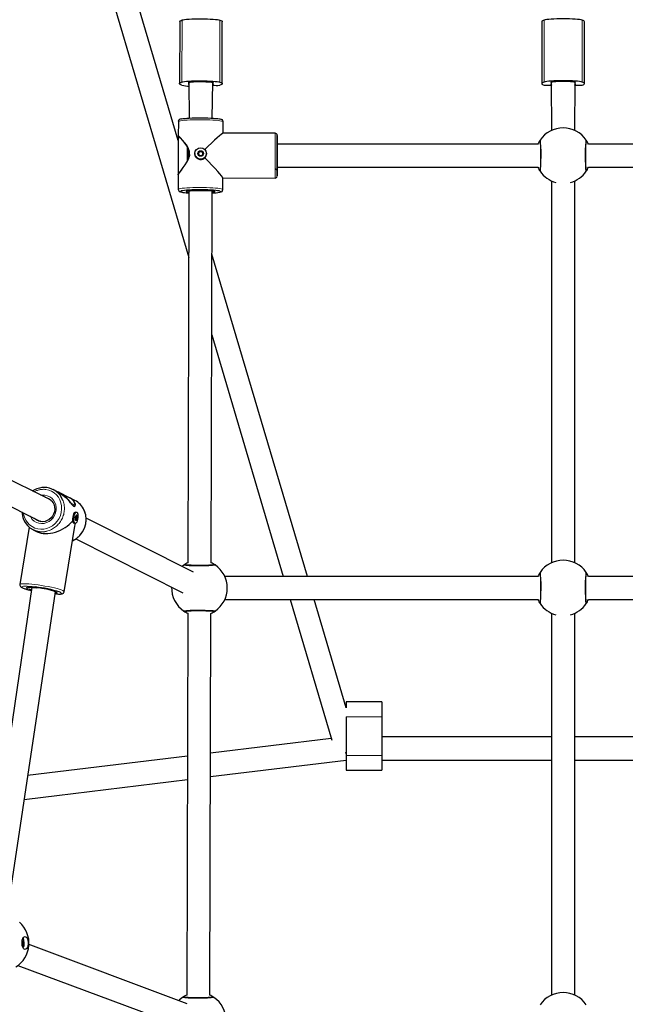
# Model space of a CAD drawing. Units: millimetres. Extents: x 8836 to 18584, y 2556 to 16841.
# Drawn here: x 14059 to 14478, y 11176 to 11857 of the extents above; entities that cross this region are included whole.
import ezdxf

# ---------------------------------------------------------------- set-up
doc = ezdxf.new("R2010")
doc.units = ezdxf.units.MM
doc.header["$LTSCALE"] = 70
doc.linetypes.add('PHANTOM', pattern=[12.7, 6.35, -1.27, 1.27, -1.27, 1.27, -1.27])

msp = doc.modelspace()

# ---------------------------------------------------------------- linework, layer by layer
at = {"color": 7, "linetype": 'Continuous', "lineweight": 25}
for p, q in [((14168.79, 11773.77), (14100.58, 12004)), ((14087.71, 11991.12), (14176.07, 11692.87)), ((14169.76, 11855.91), (14169.65, 11813.06)), ((14199.15, 11812.98), (14199.26, 11855.83)), ((14420.27, 11855.87), (14420.27, 11813.02)), ((14449.77, 11813.02), (14449.77, 11855.87)), ((14176.15, 11813.93), (14176.33, 11789.21)), ((14176.15, 11813.93), (14176.15, 11812.62)), ((14176.15, 11812.62), (14176.15, 11813.46)), ((14192.33, 11789.17), (14192.65, 11813.89)), ((14192.65, 11813.89), (14192.65, 11813.42)), ((14192.65, 11813.42), (14192.65, 11812.58)), ((14426.77, 11813.91), (14427.02, 11780.71)), ((14426.77, 11813.44), (14426.77, 11813.91)), ((14426.77, 11813.44), (14426.77, 11812.6)), ((14443.02, 11780.71), (14443.27, 11813.91)), ((14443.27, 11813.44), (14443.27, 11813.91)), ((14443.27, 11812.6), (14443.27, 11813.44)), ((14168.83, 11786.78), (14168.8, 11776.81)), ((14199.75, 11778.78), (14199.83, 11786.69)), ((14235.8, 11778.68), (14199.75, 11778.78)), ((14168.82, 11776.17), (14168.73, 11750.44)), ((14175.77, 11760.74), (14175.79, 11767.97)), ((14176.27, 11766.6), (14176.26, 11763.22)), ((14183.01, 11765.34), (14182.99, 11765.68)), ((14185.03, 11766.11), (14185.03, 11765.85)), ((14417.54, 11771.2), (14237.28, 11771.2)), ((14632.75, 11771.2), (14452.5, 11771.2)), ((14176.26, 11763.22), (14176.26, 11762.3)), ((14180.26, 11764.61), (14180.26, 11764.61)), ((14183.5, 11763.26), (14183.5, 11763.31)), ((14185.53, 11763.73), (14185.51, 11763.56)), ((14185.53, 11763.48), (14185.53, 11763.48)), ((14188.26, 11764.61), (14188.26, 11764.67)), ((14237.24, 11755.2), (14417.54, 11755.2)), ((14452.48, 11755.2), (14632.79, 11755.2)), ((14168.73, 11749.92), (14168.7, 11739.94)), ((14199.7, 11739.86), (14199.72, 11747.83)), ((14199.72, 11747.83), (14235.72, 11747.68)), ((14427.02, 11745.7), (14427.02, 11481.76)), ((14443.02, 11481.76), (14443.02, 11745.7)), ((14174.98, 11738.71), (14174.97, 11738.71)), ((14176.2, 11738.93), (14175.49, 11481.75)), ((14191.49, 11481.69), (14192.2, 11738.89)), ((14192.8, 11737.96), (14192.19, 11737.42)), ((14193.39, 11738.67), (14193.42, 11738.66)), ((14258.12, 11472.25), (14192.08, 11695.17)), ((14191.92, 11639.36), (14241.43, 11472.25)), ((14080.96, 11524.89), (14004.23, 11563.06)), ((13997.04, 11548.77), (14073.39, 11510.25)), ((14085.78, 11530.56), (14082.29, 11532.31)), ((14093.63, 11526.63), (14085.96, 11530.47)), ((14097.28, 11524.79), (14093.79, 11526.55)), ((14078.86, 11526.19), (14078.85, 11526.2)), ((14080.61, 11524.77), (14080.72, 11524.94)), ((14095.77, 11521.44), (14096.87, 11520.89)), ((14096.97, 11516.41), (14096.97, 11516.41)), ((14097.8, 11516.9), (14097.8, 11516.9)), ((14097.95, 11513.78), (14098, 11513.77)), ((14098.12, 11513.97), (14098.81, 11513.88)), ((14065.76, 11506.33), (14059.26, 11466.71)), ((14089.85, 11461.69), (14097.28, 11507.01)), ((14096.36, 11509.31), (14096.38, 11509.28)), ((14096.83, 11508.96), (14096.83, 11508.96)), ((14098.64, 11511.83), (14097.69, 11511.95)), ((14097.8, 11511.71), (14097.72, 11511.73)), ((14179.21, 11475.32), (14105.07, 11512.5)), ((14068.4, 11504.6), (14071.2, 11503.19)), ((14097.88, 11498.21), (14172.03, 11461.02)), ((14172.63, 11480.17), (14171.38, 11479.25)), ((14417.54, 11472.25), (14200.95, 11472.25)), ((14669.08, 11472.25), (14452.5, 11472.25)), ((14067.44, 11464.76), (14034.16, 11237.65)), ((14050.02, 11235.55), (14083.96, 11461.61)), ((14083.12, 11460.62), (14083.12, 11460.62)), ((14200.95, 11456.25), (14417.54, 11456.25)), ((14246.17, 11456.25), (14274.99, 11358.98)), ((14285.02, 11381.46), (14262.86, 11456.25)), ((14452.48, 11456.25), (14669.08, 11456.25)), ((14175.4, 11446.8), (14174.68, 11182.8)), ((14190.68, 11182.75), (14191.4, 11446.75)), ((14427.02, 11446.75), (14427.02, 11182.81)), ((14443.02, 11182.81), (14443.02, 11446.75)), ((14309.52, 11385.5), (14285.02, 11385.5)), ((14285.02, 11385.5), (14285.02, 11381.46)), ((14309.52, 11385.5), (14309.52, 11375.29)), ((14285.02, 11375.29), (14285.02, 11348.51)), ((14285.02, 11375.29), (14285.02, 11375.29)), ((14309.52, 11375.29), (14309.52, 11348.51)), ((14274.66, 11360.1), (14191.13, 11349.95)), ((14427.02, 11361.3), (14309.52, 11361.3)), ((14560.52, 11361.3), (14443.02, 11361.3)), ((14284.44, 11350.33), (14285.02, 11350.47)), ((14175.13, 11348), (14064.53, 11334.55)), ((14191.09, 11333.82), (14285.02, 11345.24)), ((14285.02, 11348.51), (14285.02, 11338.3)), ((14309.52, 11348.51), (14309.52, 11338.3)), ((14309.52, 11345.3), (14427.02, 11345.3)), ((14443.02, 11345.3), (14560.52, 11345.3)), ((14285.02, 11338.3), (14309.52, 11338.3)), ((14062.12, 11318.14), (14175.08, 11331.88)), ((14060.94, 11217.37), (14060.83, 11217.38)), ((14174.92, 11176.7), (14064.9, 11218.04)), ((14057.78, 11203.16), (14169.34, 11161.7))]:
    msp.add_line(p, q, dxfattribs=at)
at = {"color": 8, "linetype": 'PHANTOM', "lineweight": 18}
for p, q in [((14171.42, 11857.03), (14171.31, 11814.18)), ((14197.61, 11856.95), (14197.49, 11814.11)), ((14421.92, 11814.14), (14421.92, 11856.99)), ((14448.11, 11814.14), (14448.11, 11856.99)), ((14176.15, 11813.93), (14175.98, 11813.66)), ((14176.15, 11813.93), (14176.15, 11813.46)), ((14192.65, 11813.89), (14192.81, 11813.62)), ((14426.6, 11813.64), (14426.77, 11813.91)), ((14443.43, 11813.64), (14443.27, 11813.91)), ((14174.97, 11759.44), (14175, 11769.33)), ((14182.77, 11764.57), (14182.77, 11764.82)), ((14182.98, 11765.24), (14182.98, 11765.49)), ((14183.42, 11765.82), (14183.42, 11766.07)), ((14183.62, 11765.8), (14183.62, 11766.05)), ((14184.3, 11765.95), (14184.3, 11766.2)), ((14184.48, 11766.04), (14184.48, 11766.29)), ((14185.11, 11765.68), (14185.11, 11765.93)), ((14185.58, 11765.16), (14185.58, 11765.41)), ((14185.75, 11765.06), (14185.75, 11765.31)), ((14182.66, 11764.41), (14182.66, 11764.66)), ((14183.5, 11763.26), (14183.5, 11763.3)), ((14185.53, 11763.48), (14185.53, 11763.73)), ((14076.71, 11526.79), (14076.71, 11526.79)), ((14094.35, 11523.17), (14097.51, 11521.58)), ((14097.84, 11513.26), (14098.85, 11513.22)), ((14097.95, 11513.78), (14097.99, 11513.78)), ((14097.95, 11513.78), (14098.89, 11513.41)), ((14098.12, 11513.97), (14098.77, 11513.93)), ((14098.36, 11514.36), (14098.56, 11514.38)), ((14098.36, 11514.36), (14098.59, 11514.25)), ((14097.69, 11511.95), (14098.57, 11511.77)), ((14097.72, 11511.73), (14097.8, 11511.71)), ((14097.78, 11512.39), (14098.79, 11512.53)), ((14097.78, 11512.39), (14098.79, 11512.34)), ((14098.04, 11511.36), (14098.33, 11511.4)), ((14098.07, 11511.22), (14098.27, 11511.25)), ((14176.87, 11480.22), (14176.53, 11480)), ((14190.34, 11480), (14189.99, 11480.2)), ((14067.44, 11464.76), (14067.43, 11464.69)), ((14309.52, 11375.29), (14285.02, 11375.29)), ((14309.52, 11348.51), (14285.02, 11348.51)), ((14060.78, 11220.09), (14061.12, 11220.1)), ((14060.78, 11220.09), (14061.15, 11219.91)), ((14060.72, 11219.33), (14061.35, 11219.34)), ((14060.72, 11219.33), (14061.42, 11219.22)), ((14060.72, 11218.48), (14061.45, 11218.64)), ((14060.72, 11218.48), (14061.39, 11218.49)), ((14060.79, 11217.66), (14061.26, 11217.86)), ((14060.79, 11217.66), (14061.25, 11217.67)), ((14060.83, 11217.38), (14060.94, 11217.37)), ((14176.06, 11181.27), (14175.72, 11181.06)), ((14189.52, 11181.05), (14189.17, 11181.25))]:
    msp.add_line(p, q, dxfattribs=at)
at = {"color": 7, "linetype": 'Continuous', "lineweight": 25, "flags": 128}
for points in [[(14169.76, 11855.91), (14169.87, 11856.19), (14170.18, 11856.47), (14170.7, 11856.75), (14171.42, 11857.03)], [(14171.42, 11857.03), (14172.14, 11857.2), (14173.2, 11857.36), (14174.57, 11857.51), (14176.21, 11857.63), (14178.08, 11857.72), (14180.13, 11857.79), (14182.29, 11857.83), (14184.51, 11857.84), (14186.74, 11857.82), (14188.9, 11857.77), (14190.95, 11857.69), (14192.82, 11857.58), (14194.46, 11857.45), (14195.83, 11857.3), (14196.89, 11857.13), (14197.61, 11856.95)], [(14197.61, 11856.95), (14198.33, 11856.68), (14198.85, 11856.4), (14199.16, 11856.11), (14199.26, 11855.83), (14199.26, 11855.83)], [(14421.92, 11856.99), (14421.2, 11856.71), (14420.68, 11856.43), (14420.37, 11856.15), (14420.27, 11855.87)], [(14448.11, 11856.99), (14447.39, 11857.17), (14446.33, 11857.33), (14444.96, 11857.48), (14443.32, 11857.61), (14441.45, 11857.71), (14439.41, 11857.78), (14437.24, 11857.83), (14435.02, 11857.84), (14432.79, 11857.83), (14430.63, 11857.78), (14428.58, 11857.71), (14426.72, 11857.61), (14425.07, 11857.48), (14423.71, 11857.33), (14422.65, 11857.17), (14421.92, 11856.99)], [(14449.77, 11855.87), (14449.66, 11856.15), (14449.35, 11856.43), (14448.83, 11856.71), (14448.11, 11856.99)], [(14171.31, 11811.94), (14170.58, 11812.21), (14170.06, 11812.5), (14169.75, 11812.78), (14169.65, 11813.06), (14169.75, 11813.34), (14170.06, 11813.62), (14170.58, 11813.9), (14171.31, 11814.18)], [(14171.31, 11814.18), (14172.03, 11814.35), (14173.09, 11814.51), (14174.46, 11814.66), (14176.1, 11814.78), (14177.96, 11814.88), (14180.01, 11814.95), (14182.17, 11814.99), (14184.4, 11814.99), (14186.62, 11814.97), (14188.79, 11814.92), (14190.83, 11814.84), (14192.7, 11814.73), (14194.34, 11814.6), (14195.71, 11814.45), (14196.77, 11814.28), (14197.49, 11814.11)], [(14175.98, 11813.66), (14175.92, 11813.82), (14176.25, 11813.96), (14176.94, 11814.1), (14177.98, 11814.22), (14179.31, 11814.32), (14180.87, 11814.4), (14182.59, 11814.44), (14184.4, 11814.45), (14186.2, 11814.43), (14187.92, 11814.38), (14189.48, 11814.3), (14190.81, 11814.19), (14191.85, 11814.06), (14192.55, 11813.92), (14192.87, 11813.77), (14192.81, 11813.62)], [(14175.98, 11812.42), (14176.25, 11812.12), (14175.92, 11812.27), (14175.98, 11812.42)], [(14192.81, 11812.38), (14192.87, 11812.23), (14192.55, 11812.08), (14192.4, 11812.04)], [(14197.49, 11814.11), (14198.21, 11813.83), (14198.73, 11813.55), (14199.04, 11813.26), (14199.15, 11812.98), (14199.04, 11812.7), (14198.73, 11812.42), (14198.21, 11812.14), (14197.49, 11811.87)], [(14421.92, 11814.14), (14421.2, 11813.86), (14420.68, 11813.59), (14420.37, 11813.3), (14420.27, 11813.02), (14420.37, 11812.74), (14420.68, 11812.46), (14421.2, 11812.18), (14421.92, 11811.9)], [(14448.11, 11814.14), (14447.39, 11814.32), (14446.33, 11814.48), (14444.96, 11814.63), (14443.32, 11814.76), (14441.45, 11814.86), (14439.41, 11814.93), (14437.24, 11814.98), (14435.02, 11814.99), (14432.79, 11814.98), (14430.63, 11814.93), (14428.58, 11814.86), (14426.72, 11814.76), (14425.07, 11814.63), (14423.71, 11814.48), (14422.65, 11814.32), (14421.92, 11814.14)], [(14443.43, 11813.64), (14443.49, 11813.79), (14443.17, 11813.94), (14442.47, 11814.08), (14441.43, 11814.21), (14440.1, 11814.31), (14438.54, 11814.39), (14436.82, 11814.44), (14435.02, 11814.45), (14433.21, 11814.44), (14431.49, 11814.39), (14429.93, 11814.31), (14428.6, 11814.21), (14427.56, 11814.08), (14426.87, 11813.94), (14426.54, 11813.79), (14426.6, 11813.64)], [(14426.6, 11812.4), (14426.54, 11812.25), (14426.87, 11812.1), (14427.02, 11812.06)], [(14443.02, 11812.06), (14443.17, 11812.1), (14443.49, 11812.25), (14443.43, 11812.4)], [(14448.11, 11811.9), (14448.83, 11812.18), (14449.35, 11812.46), (14449.66, 11812.74), (14449.77, 11813.02), (14449.66, 11813.3), (14449.35, 11813.59), (14448.83, 11813.86), (14448.11, 11814.14)], [(14170.72, 11788.6), (14171.05, 11788.64), (14171.93, 11788.81), (14173.14, 11788.96), (14174.63, 11789.1), (14176.38, 11789.22), (14178.33, 11789.3), (14180.43, 11789.37), (14182.64, 11789.4), (14184.89, 11789.4), (14187.13, 11789.37), (14189.29, 11789.31), (14191.33, 11789.23), (14193.18, 11789.11), (14194.81, 11788.98), (14196.16, 11788.82), (14197.21, 11788.65), (14197.74, 11788.53)], [(14168.73, 11749.92), (14168.82, 11750.16), (14169.55, 11751.26), (14170.94, 11753.16), (14172.23, 11754.93), (14173.67, 11756.98), (14174.81, 11758.82), (14175.84, 11760.87), (14176.56, 11763.33), (14176.51, 11765.91), (14175.57, 11768.61), (14174.39, 11770.62), (14173.09, 11772.43), (14171.75, 11774.04), (14170.52, 11775.39), (14169.79, 11776.11), (14169.23, 11776.62), (14168.91, 11776.84), (14168.87, 11776.83)], [(14168.8, 11776.81), (14168.91, 11776.53), (14168.97, 11776.42)], [(14237.29, 11771.2), (14237.29, 11772.84), (14237.29, 11774.34), (14237.3, 11775.55), (14237.3, 11776.44), (14237.3, 11776.99), (14237.3, 11777.17), (14237.3, 11777), (14237.3, 11776.47), (14237.29, 11775.59), (14237.29, 11774.39), (14237.29, 11772.9), (14237.28, 11771.16), (14237.28, 11769.22), (14237.27, 11767.11), (14237.26, 11764.91), (14237.26, 11762.66), (14237.25, 11760.42), (14237.25, 11758.25), (14237.24, 11756.21), (14237.24, 11754.35), (14237.23, 11752.73), (14237.23, 11751.37), (14237.23, 11750.31), (14237.22, 11749.59), (14237.22, 11749.22), (14237.22, 11749.22)], [(14237.23, 11752.46), (14237.23, 11752.81), (14237.23, 11753.51), (14237.24, 11754.54), (14237.24, 11755.86), (14237.24, 11757.44), (14237.25, 11759.2), (14237.25, 11761.11), (14237.26, 11763.08), (14237.26, 11765.06), (14237.27, 11766.97), (14237.27, 11768.75), (14237.28, 11770.35), (14237.28, 11771.7), (14237.29, 11772.76), (14237.29, 11773.49), (14237.29, 11773.87), (14237.29, 11773.89), (14237.29, 11773.54), (14237.29, 11772.84), (14237.29, 11771.81), (14237.29, 11771.2)], [(14419.03, 11772.6), (14419.03, 11772.6), (14419.07, 11772.43), (14419.12, 11771.99), (14419.19, 11771.24), (14419.26, 11770.17), (14419.32, 11768.86), (14419.37, 11767.35), (14419.4, 11765.71), (14419.42, 11763.98), (14419.41, 11762.22), (14419.4, 11760.5), (14419.36, 11758.85), (14419.31, 11757.36), (14419.25, 11756.05), (14419.18, 11754.99), (14419.1, 11754.23), (14419.05, 11753.87), (14419.03, 11753.8)], [(14451, 11753.81), (14451, 11753.81), (14450.97, 11753.98), (14450.91, 11754.41), (14450.84, 11755.17), (14450.77, 11756.24), (14450.71, 11757.55), (14450.67, 11759.05), (14450.63, 11760.7), (14450.62, 11762.43), (14450.62, 11764.19), (14450.64, 11765.91), (14450.67, 11767.55), (14450.72, 11769.05), (14450.78, 11770.35), (14450.86, 11771.41), (14450.93, 11772.18), (14450.99, 11772.54), (14451, 11772.61)], [(14176.26, 11763.22), (14176.34, 11763.31), (14177, 11763.48)], [(14177, 11763.48), (14176.74, 11763.45), (14176.26, 11763.23), (14176.26, 11763.22)], [(14188.26, 11764.61), (14188.24, 11764.21), (14188.22, 11764.16)], [(14237.22, 11749.22), (14237.22, 11749.22), (14237.23, 11749.57), (14237.23, 11750.28), (14237.23, 11751.32), (14237.24, 11752.67), (14237.24, 11754.29), (14237.24, 11755.2)], [(14237.24, 11755.2), (14237.24, 11754.65), (14237.24, 11753.59), (14237.23, 11752.86), (14237.23, 11752.48), (14237.23, 11752.46)], [(14168.74, 11750.44), (14168.74, 11750.29), (14168.85, 11750.06)], [(14168.7, 11739.94), (14168.84, 11739.28), (14169.13, 11738.84), (14169.46, 11738.55), (14169.82, 11738.36), (14170.3, 11738.18), (14171.33, 11737.95), (14172.03, 11737.84)], [(14197.64, 11738.7), (14197.07, 11738.83), (14196.03, 11739), (14194.67, 11739.15), (14193.05, 11739.29), (14191.19, 11739.4), (14189.16, 11739.49), (14186.99, 11739.55), (14184.76, 11739.57), (14182.51, 11739.57), (14180.3, 11739.54), (14178.19, 11739.48), (14176.24, 11739.39), (14174.5, 11739.28), (14173, 11739.14), (14171.8, 11738.98), (14170.91, 11738.81), (14170.87, 11738.8)], [(14174.48, 11738.63), (14174.91, 11738.74), (14175.78, 11738.88), (14176.96, 11739), (14178.39, 11739.1), (14180.04, 11739.18), (14181.84, 11739.23), (14183.72, 11739.24), (14185.62, 11739.23), (14187.46, 11739.19), (14189.19, 11739.12), (14190.74, 11739.02), (14192.05, 11738.9), (14193.08, 11738.77), (14193.79, 11738.62), (14193.85, 11738.6)], [(14077.84, 11533.65), (14076.62, 11533.76), (14074.51, 11533.69), (14074.51, 11533.69)], [(14085.78, 11530.56), (14085.84, 11530.53), (14088.94, 11528.57), (14090.97, 11526.83), (14092.78, 11524.94), (14094.06, 11523.44), (14095.21, 11522.03), (14096.28, 11520.89), (14097.09, 11520.53), (14097.56, 11521.09), (14097.59, 11522.02), (14097.27, 11523.14), (14096.54, 11524.36), (14095.35, 11525.56), (14094.22, 11526.32), (14093.78, 11526.52)], [(14078.86, 11526.19), (14078.91, 11526.17), (14080.21, 11525.4), (14081.34, 11524.37), (14082.24, 11523.12), (14082.88, 11521.7), (14083.24, 11520.16), (14083.31, 11518.56), (14083.08, 11516.95), (14082.57, 11515.41), (14081.79, 11513.97), (14080.78, 11512.71), (14079.56, 11511.65), (14078.2, 11510.85), (14076.73, 11510.32), (14075.21, 11510.09), (14073.7, 11510.17), (14072.24, 11510.55), (14071.61, 11510.86)], [(14080.61, 11524.77), (14080.81, 11524.84), (14080.96, 11524.89)], [(14096.83, 11508.96), (14096.65, 11509.01), (14096.31, 11509.39), (14096.06, 11510.09), (14095.91, 11511.03), (14095.9, 11512.14), (14096, 11513.33), (14096.23, 11514.47), (14096.55, 11515.48), (14096.94, 11516.27)], [(14097.59, 11516.19), (14098.02, 11516.67), (14098.44, 11516.82), (14098.81, 11516.61), (14099.12, 11516.07), (14099.32, 11515.24), (14099.4, 11514.2), (14099.35, 11513.04), (14099.18, 11511.86), (14098.91, 11510.77), (14098.55, 11509.86), (14098.14, 11509.22), (14097.71, 11508.9), (14097.31, 11508.93), (14096.96, 11509.31), (14096.71, 11510.01), (14096.57, 11510.95), (14096.55, 11512.06), (14096.66, 11513.25), (14096.88, 11514.39), (14097.2, 11515.4), (14097.59, 11516.19)], [(14096.94, 11516.27), (14097.36, 11516.75), (14097.78, 11516.9), (14097.8, 11516.9)], [(14098.14, 11514.39), (14098.4, 11514.66), (14098.65, 11514.65), (14098.85, 11514.35), (14098.97, 11513.82), (14098.99, 11513.14), (14098.91, 11512.4), (14098.73, 11511.73), (14098.49, 11511.22), (14098.23, 11510.95), (14097.98, 11510.96), (14097.78, 11511.25), (14097.66, 11511.78), (14097.64, 11512.47), (14097.73, 11513.2), (14097.9, 11513.88), (14098.14, 11514.39)], [(14097.99, 11513.78), (14097.96, 11513.78), (14097.92, 11513.75), (14097.89, 11513.7), (14097.86, 11513.62), (14097.84, 11513.53), (14097.83, 11513.43), (14097.83, 11513.34), (14097.84, 11513.26)], [(14098.06, 11513.83), (14098.05, 11513.82), (14098.04, 11513.8), (14098.03, 11513.79), (14098.02, 11513.78), (14098.01, 11513.77), (14098.01, 11513.77), (14098, 11513.77), (14097.99, 11513.78)], [(14098.56, 11514.38), (14098.55, 11514.47), (14098.54, 11514.54), (14098.51, 11514.58), (14098.48, 11514.59), (14098.44, 11514.57), (14098.41, 11514.52), (14098.38, 11514.45), (14098.36, 11514.36)], [(14098.83, 11513.89), (14098.82, 11513.89), (14098.81, 11513.88), (14098.81, 11513.88), (14098.8, 11513.89), (14098.79, 11513.89), (14098.78, 11513.9), (14098.78, 11513.92), (14098.77, 11513.93)], [(14098.89, 11513.41), (14098.91, 11513.49), (14098.93, 11513.59), (14098.94, 11513.68), (14098.94, 11513.77), (14098.92, 11513.84), (14098.9, 11513.89), (14098.87, 11513.91), (14098.83, 11513.89)], [(14073.39, 11510.25), (14073.22, 11510.37), (14073.02, 11510.67)], [(14096.83, 11508.96), (14096.55, 11509.09), (14096.22, 11509.55), (14095.93, 11510.3), (14095.82, 11510.76)], [(14097.74, 11512.2), (14097.72, 11512.12), (14097.7, 11512.02), (14097.69, 11511.92), (14097.7, 11511.84), (14097.71, 11511.76), (14097.73, 11511.72), (14097.76, 11511.7), (14097.8, 11511.71)], [(14097.8, 11511.71), (14097.81, 11511.72), (14097.82, 11511.72), (14097.83, 11511.72), (14097.83, 11511.72), (14097.84, 11511.71), (14097.85, 11511.7), (14097.85, 11511.69), (14097.86, 11511.67)], [(14098.07, 11511.22), (14098.08, 11511.14), (14098.09, 11511.07), (14098.12, 11511.03), (14098.15, 11511.02), (14098.19, 11511.04), (14098.22, 11511.09), (14098.25, 11511.16), (14098.27, 11511.25)], [(14098.57, 11511.77), (14098.58, 11511.79), (14098.59, 11511.8), (14098.6, 11511.82), (14098.61, 11511.83), (14098.62, 11511.83), (14098.63, 11511.83), (14098.64, 11511.83), (14098.64, 11511.83)], [(14098.64, 11511.83), (14098.68, 11511.83), (14098.71, 11511.85), (14098.74, 11511.91), (14098.77, 11511.98), (14098.79, 11512.08), (14098.8, 11512.17), (14098.8, 11512.27), (14098.79, 11512.34)], [(14192.84, 11480.23), (14192.84, 11480.23), (14192.67, 11480.2), (14192.23, 11480.14), (14191.48, 11480.07), (14190.41, 11480), (14189.1, 11479.94), (14187.59, 11479.9), (14185.95, 11479.86), (14184.22, 11479.85), (14182.46, 11479.85), (14180.74, 11479.87), (14179.1, 11479.9), (14177.6, 11479.95), (14176.3, 11480.01), (14175.23, 11480.09), (14174.47, 11480.16), (14174.11, 11480.22), (14174.04, 11480.23)], [(14419.03, 11473.65), (14419.03, 11473.65), (14419.07, 11473.48), (14419.12, 11473.04), (14419.19, 11472.29), (14419.26, 11471.22), (14419.32, 11469.91), (14419.37, 11468.4), (14419.4, 11466.76), (14419.42, 11465.03), (14419.41, 11463.27), (14419.4, 11461.55), (14419.36, 11459.91), (14419.31, 11458.41), (14419.25, 11457.11), (14419.18, 11456.04), (14419.1, 11455.28), (14419.05, 11454.92), (14419.03, 11454.85)], [(14451, 11454.86), (14451, 11454.86), (14450.97, 11455.03), (14450.91, 11455.47), (14450.84, 11456.22), (14450.77, 11457.29), (14450.71, 11458.6), (14450.67, 11460.11), (14450.63, 11461.75), (14450.62, 11463.48), (14450.62, 11465.24), (14450.64, 11466.96), (14450.67, 11468.6), (14450.72, 11470.1), (14450.78, 11471.4), (14450.86, 11472.47), (14450.93, 11473.23), (14450.99, 11473.59), (14451, 11473.66)], [(14059.26, 11466.71), (14059.24, 11466.28), (14059.41, 11465.68), (14059.69, 11465.26), (14060.05, 11464.92), (14060.57, 11464.58), (14061.59, 11464.11), (14062.71, 11463.71), (14062.82, 11463.68)], [(14064.7, 11464.73), (14064.69, 11464.73), (14064.81, 11464.75), (14065.18, 11464.79), (14065.85, 11464.81), (14066.83, 11464.79), (14068.08, 11464.72), (14069.55, 11464.59), (14070.88, 11464.45)], [(14067.11, 11462.53), (14066.85, 11463.06), (14065.8, 11463.38)], [(14083.96, 11461.61), (14084.07, 11461.55), (14084.06, 11461.55)], [(14085.93, 11459.98), (14087.38, 11460.02), (14088.37, 11460.2), (14088.96, 11460.45), (14089.39, 11460.79), (14089.74, 11461.32), (14089.81, 11461.7)], [(14174.05, 11448.27), (14174.05, 11448.26), (14174.22, 11448.3), (14174.66, 11448.35), (14175.41, 11448.42), (14176.48, 11448.49), (14177.79, 11448.55), (14179.3, 11448.6), (14180.94, 11448.63), (14182.67, 11448.65), (14184.43, 11448.65), (14186.15, 11448.63), (14187.79, 11448.59), (14189.29, 11448.54), (14190.59, 11448.48), (14191.66, 11448.41), (14192.42, 11448.33), (14192.78, 11448.28), (14192.85, 11448.26)], [(14064.9, 11218.04), (14064.73, 11216.83), (14064.4, 11215.77), (14063.94, 11214.96), (14063.39, 11214.46), (14062.8, 11214.32), (14062.2, 11214.54), (14061.66, 11215.11), (14061.21, 11215.98), (14060.89, 11217.07), (14060.73, 11218.31), (14060.73, 11219.59), (14060.9, 11220.81), (14061.23, 11221.87), (14061.69, 11222.68), (14062.24, 11223.17), (14062.83, 11223.32), (14063.43, 11223.1), (14063.97, 11222.53), (14064.42, 11221.66), (14064.74, 11220.56), (14064.91, 11219.32), (14064.9, 11218.04)], [(14060.87, 11220.34), (14061.06, 11220.51), (14061.34, 11220.08), (14061.53, 11219.44), (14061.59, 11218.71), (14061.52, 11217.99), (14061.32, 11217.39), (14061.02, 11217.01), (14060.92, 11216.94)], [(14061.12, 11220.1), (14061.12, 11220.2), (14061.11, 11220.29), (14061.08, 11220.37), (14061.04, 11220.42), (14060.99, 11220.45), (14060.95, 11220.44), (14060.91, 11220.41), (14060.87, 11220.34)], [(14060.94, 11217.37), (14060.95, 11217.38), (14060.96, 11217.38), (14060.97, 11217.38), (14060.98, 11217.38), (14061, 11217.37), (14061.01, 11217.36), (14061.02, 11217.35), (14061.03, 11217.33)], [(14061.03, 11217.33), (14061.07, 11217.28), (14061.11, 11217.26), (14061.16, 11217.27), (14061.2, 11217.32), (14061.23, 11217.39), (14061.25, 11217.47), (14061.26, 11217.57), (14061.25, 11217.67)], [(14171.82, 11181.23), (14169.71, 11179.57), (14169, 11178.9)], [(14192.03, 11181.28), (14192.03, 11181.28), (14191.85, 11181.25), (14191.42, 11181.19), (14190.66, 11181.13), (14189.59, 11181.06), (14188.29, 11181), (14186.78, 11180.95), (14185.13, 11180.92), (14183.4, 11180.9), (14181.65, 11180.9), (14179.92, 11180.92), (14178.28, 11180.95), (14176.78, 11181), (14175.48, 11181.07), (14174.42, 11181.14), (14173.65, 11181.22), (14173.29, 11181.27), (14173.22, 11181.29)]]:
    msp.add_lwpolyline(points, dxfattribs=at)
at = {"color": 8, "linetype": 'PHANTOM', "lineweight": 18, "flags": 128}
for points in [[(14199.83, 11786.69), (14199.78, 11786.79), (14199.42, 11786.99), (14198.7, 11787.18), (14197.65, 11787.36), (14196.28, 11787.53), (14194.64, 11787.68), (14192.75, 11787.8), (14190.67, 11787.9), (14188.43, 11787.97), (14186.1, 11788.02), (14183.73, 11788.03), (14181.37, 11788.02), (14179.09, 11787.97), (14176.92, 11787.89), (14174.93, 11787.79), (14173.16, 11787.67), (14171.65, 11787.52), (14170.44, 11787.35), (14169.55, 11787.17), (14169.01, 11786.98), (14168.83, 11786.78), (14168.83, 11786.78)], [(14235.72, 11747.68), (14235.72, 11747.73), (14235.72, 11748.11), (14235.72, 11748.84), (14235.72, 11749.91), (14235.73, 11751.29), (14235.73, 11752.95), (14235.74, 11754.85), (14235.74, 11756.94), (14235.75, 11759.18), (14235.75, 11761.51), (14235.76, 11763.88), (14235.77, 11766.24), (14235.77, 11768.52), (14235.78, 11770.68), (14235.78, 11772.66), (14235.79, 11774.42), (14235.79, 11775.92), (14235.8, 11777.12), (14235.8, 11777.99), (14235.8, 11778.51), (14235.8, 11778.68)], [(14175, 11769.33), (14174.59, 11769.98), (14173.16, 11771.96), (14171.7, 11773.68), (14170.68, 11774.77), (14169.8, 11775.64), (14168.97, 11776.31), (14168.82, 11776.17)], [(14419.09, 11774.02), (14419.28, 11773.69), (14419.46, 11772.17), (14419.61, 11769.64), (14419.7, 11766.39), (14419.73, 11762.78), (14419.68, 11759.22), (14419.58, 11756.11), (14419.43, 11753.8), (14419.24, 11752.54), (14419.09, 11752.39)], [(14450.94, 11752.39), (14450.75, 11752.72), (14450.57, 11754.24), (14450.42, 11756.77), (14450.33, 11760.02), (14450.31, 11763.63), (14450.35, 11767.19), (14450.45, 11770.3), (14450.61, 11772.61), (14450.79, 11773.87), (14450.94, 11774.02)], [(14168.74, 11750.44), (14168.74, 11750.49), (14168.96, 11750.89), (14170, 11752.35), (14170.96, 11753.62), (14172.11, 11755.15), (14173.53, 11757.14), (14174.97, 11759.44)], [(14168.7, 11739.94), (14168.88, 11740.14), (14169.42, 11740.33), (14170.31, 11740.51), (14171.52, 11740.68), (14173.03, 11740.83), (14174.8, 11740.96), (14176.79, 11741.06), (14178.96, 11741.13), (14181.25, 11741.18), (14183.6, 11741.2), (14185.98, 11741.18), (14188.31, 11741.14), (14190.54, 11741.07), (14192.62, 11740.97), (14194.51, 11740.84), (14196.16, 11740.69), (14197.52, 11740.53), (14198.57, 11740.35), (14199.29, 11740.16), (14199.65, 11739.96), (14199.7, 11739.86)], [(14170.87, 11738.8), (14170.38, 11738.63), (14170.19, 11738.44)], [(14174.19, 11738.43), (14174.37, 11738.59), (14174.48, 11738.63)], [(14174.61, 11738.19), (14174.37, 11738.27), (14174.19, 11738.43)], [(14193.85, 11738.6), (14194.15, 11738.46), (14194.15, 11738.3), (14193.79, 11738.14), (14193.08, 11738), (14192.8, 11737.96)], [(14197.6, 11738.03), (14197.79, 11738.09), (14198.15, 11738.27), (14198.15, 11738.46), (14197.79, 11738.65), (14197.64, 11738.7)], [(14061.68, 11516.36), (14061.84, 11515.32), (14062.41, 11513.22), (14063.31, 11511.25), (14064.51, 11509.48), (14065.97, 11507.95), (14067.67, 11506.69), (14069.55, 11505.75), (14071.57, 11505.14), (14073.67, 11504.88), (14075.81, 11504.98), (14077.92, 11505.44), (14079.95, 11506.24), (14081.85, 11507.36), (14083.57, 11508.77), (14085.06, 11510.45), (14086.29, 11512.33), (14087.23, 11514.38), (14087.84, 11516.54), (14088.12, 11518.76), (14088.05, 11520.98), (14087.64, 11523.13), (14086.91, 11525.18), (14085.86, 11527.05), (14084.52, 11528.71), (14082.94, 11530.11), (14081.14, 11531.21), (14079.19, 11531.99), (14077.12, 11532.42), (14077.12, 11532.42)], [(14076.47, 11528.5), (14078.21, 11528.11), (14079.83, 11527.37), (14081.27, 11526.33), (14082.47, 11525), (14083.41, 11523.45), (14084.03, 11521.73), (14084.32, 11519.9), (14084.27, 11518.02), (14083.88, 11516.17), (14083.16, 11514.41), (14082.15, 11512.8), (14080.87, 11511.41), (14079.37, 11510.28), (14077.71, 11509.46), (14075.95, 11508.97), (14074.15, 11508.83), (14072.38, 11509.04), (14070.69, 11509.61), (14069.15, 11510.5), (14067.83, 11511.69), (14066.75, 11513.14), (14066.27, 11514.06)], [(14073.44, 11528.36), (14074.68, 11528.54), (14076.47, 11528.5)], [(14078.85, 11526.2), (14078.33, 11526.41), (14076.71, 11526.79)], [(14194.26, 11480.17), (14193.93, 11479.98), (14192.41, 11479.8), (14189.88, 11479.65), (14186.63, 11479.56), (14183.02, 11479.54), (14179.46, 11479.58), (14176.35, 11479.68), (14174.04, 11479.84), (14172.78, 11480.02), (14172.63, 11480.17)], [(14419.09, 11475.07), (14419.28, 11474.74), (14419.46, 11473.22), (14419.61, 11470.69), (14419.7, 11467.44), (14419.73, 11463.83), (14419.68, 11460.27), (14419.58, 11457.16), (14419.43, 11454.85), (14419.24, 11453.59), (14419.09, 11453.44)], [(14450.94, 11453.44), (14450.75, 11453.77), (14450.57, 11455.29), (14450.42, 11457.82), (14450.33, 11461.07), (14450.31, 11464.68), (14450.35, 11468.24), (14450.45, 11471.35), (14450.61, 11473.66), (14450.79, 11474.92), (14450.94, 11475.07)], [(14059.26, 11466.71), (14059.47, 11466.94), (14060.04, 11467.11), (14060.95, 11467.22), (14062.18, 11467.25), (14063.7, 11467.21), (14065.47, 11467.1), (14067.46, 11466.92), (14069.61, 11466.68)], [(14069.85, 11464.97), (14067.81, 11465.2), (14065.94, 11465.36), (14064.28, 11465.46), (14062.89, 11465.48), (14061.79, 11465.44), (14061.01, 11465.32), (14060.58, 11465.14), (14060.51, 11464.89), (14060.79, 11464.59), (14061.43, 11464.24), (14062.39, 11463.85), (14063.05, 11463.62)], [(14069.61, 11466.68), (14071.88, 11466.38), (14074.21, 11466.03), (14076.55, 11465.64), (14078.84, 11465.21), (14081.03, 11464.76), (14083.07, 11464.3), (14084.91, 11463.83), (14086.51, 11463.37), (14087.82, 11462.93), (14088.83, 11462.53), (14089.5, 11462.16), (14089.82, 11461.84), (14089.85, 11461.69)], [(14065.8, 11463.38), (14065.59, 11463.44), (14064.63, 11463.8), (14064, 11464.11), (14063.72, 11464.38), (14063.8, 11464.6), (14064.23, 11464.75), (14065.01, 11464.83), (14066.11, 11464.84), (14067.49, 11464.78), (14069.1, 11464.65), (14070.88, 11464.45)], [(14084.43, 11461.46), (14084.63, 11461.35), (14084.91, 11461.08), (14084.83, 11460.86), (14084.39, 11460.71), (14083.61, 11460.63), (14083.12, 11460.62)], [(14085.93, 11459.98), (14086.33, 11459.99), (14087.27, 11460.08), (14087.87, 11460.23), (14088.12, 11460.44), (14088.02, 11460.72), (14087.56, 11461.04), (14086.98, 11461.32)], [(14172.63, 11448.32), (14172.96, 11448.52), (14174.48, 11448.7), (14177.01, 11448.84), (14180.26, 11448.93), (14183.87, 11448.96), (14187.43, 11448.91), (14190.54, 11448.81), (14192.85, 11448.66), (14194.11, 11448.47), (14194.26, 11448.32)], [(14193.44, 11181.23), (14193.11, 11181.03), (14191.6, 11180.85), (14189.07, 11180.71), (14185.81, 11180.62), (14182.21, 11180.59), (14178.65, 11180.63), (14175.54, 11180.74), (14173.22, 11180.89), (14171.97, 11181.07), (14171.82, 11181.23)]]:
    msp.add_lwpolyline(points, dxfattribs=at)
at = {"color": 7, "linetype": 'Continuous', "lineweight": 25}
for centre, radius in [((14184.25, 11764.68), 3.99), ((14184.26, 11764.71), 1.9)]:
    msp.add_circle(centre, radius, dxfattribs=at)
for centre, radius, start, end in [((14175.88, 11813.41), 0.274, 11.60547, 68.27301), ((14175.88, 11812.68), 0.272, 291.4584, 348.40634), ((14192.91, 11813.37), 0.272, 111.4584, 168.40634), ((14192.92, 11812.63), 0.274, 191.60547, 248.27301), ((14426.5, 11813.39), 0.273, 11.60008, 68.40795), ((14426.5, 11812.65), 0.273, 291.59205, 348.39992), ((14443.53, 11813.39), 0.273, 111.59205, 168.39992), ((14443.53, 11812.65), 0.273, 191.60008, 248.40795), ((14177.38, 11839.37), 28.1, 257.50808, 267.98194), ((14195.98, 11842.24), 30.42, 263.24027, 272.85499), ((14423.52, 11842.29), 30.43, 267.00266, 276.6072), ((14446.44, 11839.94), 28.08, 262.99028, 273.39986), ((14170.8, 11786.62), 1.98, 92.40449, 175.64101), ((14197.93, 11786.6), 1.9, 2.9019, 86.56113), ((14235.84, 11777.23), 1.45, 7.555, 91.43663), ((14435.02, 11763.2), 19.25, 34.16991, 145.83009), ((14169.18, 11776.47), 0.477, 131.74233, 220.1422), ((14433.4, 11764.34), 17.27, 145.91635, 156.59836), ((14439.56, 11765.88), 13.99, 22.32729, 35.55345), ((14182.57, 11764.84), 0.199, 296.81369, 355.31711), ((14184.25, 11764.7), 1.49, 148.27505, 175.35199), ((14184.25, 11764.45), 1.49, 148.27505, 175.35199), ((14183.26, 11765.82), 0.3, 56.86153, 206.68474), ((14182.82, 11765.59), 0.199, 328.268, 26.89036), ((14182.82, 11765.34), 0.199, 328.27279, 359.9939), ((14183.27, 11765.56), 0.3, 58.53171, 156.08975), ((14183.53, 11766.24), 0.201, 237.05158, 295.29221), ((14183.53, 11765.99), 0.201, 237.05158, 295.29221), ((14184.26, 11764.69), 1.5, 88.37459, 115.29069), ((14184.26, 11764.44), 1.5, 88.37459, 115.29069), ((14184.31, 11766.4), 0.2, 268.34474, 326.66565), ((14184.31, 11766.15), 0.2, 268.34474, 326.66565), ((14184.73, 11766.12), 0.3, 357.13755, 146.72732), ((14184.73, 11765.87), 0.3, 355.02298, 146.83599), ((14185.23, 11766.1), 0.199, 176.96412, 235.51215), ((14185.23, 11765.85), 0.199, 180.02893, 235.51053), ((14184.27, 11764.7), 1.5, 28.46725, 55.47881), ((14184.27, 11764.45), 1.5, 28.46725, 55.47881), ((14185.76, 11765.51), 0.2, 208.50417, 266.85298), ((14185.76, 11765.26), 0.2, 208.50417, 266.85298), ((14185.73, 11765.01), 0.299, 296.83036, 86.99687), ((14185.57, 11764.81), 0.3, 346.72084, 54.84506), ((14185.96, 11764.57), 0.199, 116.81369, 175.31711), ((14184.24, 11764.62), 3.98, 180.0105, 221.99697), ((14184.26, 11764.63), 4, 221.91211, 359.8269), ((14182.79, 11764.4), 0.299, 116.83036, 266.99687), ((14182.79, 11764.15), 0.299, 116.83022, 155.09992), ((14182.57, 11764.59), 0.199, 296.81369, 355.31711), ((14182.77, 11763.9), 0.2, 28.50417, 86.85298), ((14184.26, 11764.71), 1.5, 208.46725, 235.47881), ((14184.3, 11763.14), 2.56, 242.33734, 298.16458), ((14183.3, 11763.31), 0.199, 356.96412, 55.51215), ((14183.8, 11763.28), 0.3, 177.13755, 326.72732), ((14184.21, 11763.01), 0.2, 88.34474, 146.66565), ((14184.26, 11764.71), 1.5, 268.37459, 295.29069), ((14184.99, 11763.17), 0.201, 57.05158, 115.29221), ((14185.26, 11763.59), 0.3, 236.86153, 26.68474), ((14185.71, 11763.82), 0.199, 148.268, 206.89036), ((14185.71, 11763.56), 0.199, 180.00356, 206.89026), ((14184.27, 11764.7), 1.49, 328.27505, 355.35199), ((14235.73, 11752.43), 1.5, 1.26514, 90.19522), ((14430.46, 11760.52), 13.97, 202.39462, 215.56643), ((14435.02, 11763.2), 19.25, 214.16991, 254.66178), ((14435.02, 11763.2), 19.25, 285.33822, 325.83009), ((14436.67, 11762.05), 17.23, 325.91548, 336.56807), ((14235.73, 11749.17), 1.49, 269.61592, 351.95856), ((14178.91, 11788.87), 51.48, 262.53249, 266.97181), ((14180.05, 11747.96), 11.18, 240.87987, 249.83238), ((14191.36, 11769.13), 31.72, 271.50081, 281.34334), ((14197.8, 11739.88), 1.86, 263.74056, 359.62352), ((14075.87, 11519.8), 13.95, 95.60068, 125.33887), ((14076.1, 11519.97), 13.79, 22.83379, 82.77238), ((14075.35, 11509.82), 23.22, 35.09269, 62.80172), ((14091.8, 11521.2), 5.72, 3.77128, 71.40711), ((14097.09, 11521.33), 0.5, 243.36839, 350.68135), ((14091, 11512.4), 13.9, 23.51942, 63.11962), ((14097.14, 11521.33), 0.455, 13.37271, 34.10104), ((14072.95, 11517.07), 12.35, 180.78087, 205.54405), ((14089.08, 11511.54), 16, 294.16755, 23.24929), ((14106.13, 11511.6), 10.34, 152.33102, 184.65453), ((14102.1, 11512.34), 4.32, 170.13585, 179.39859), ((14097.39, 11513.17), 0.46, 348.83984, 11.90173), ((14099.12, 11513.42), 1.13, 135.97134, 158.70309), ((14098.08, 11514.39), 0.284, 321.56626, 353.66919), ((14098.74, 11514.36), 0.186, 173.10795, 216.07079), ((14098.16, 11513.8), 0.621, 12.07987, 46.25764), ((14094.53, 11513.27), 4.32, 350.13585, 359.39859), ((14099.38, 11513.22), 0.527, 158.8951, 179.91963), ((14074.57, 11516.92), 13.77, 202.08837, 283.16803), ((14097.25, 11512.39), 0.527, 338.8951, 359.91963), ((14098.47, 11511.8), 0.621, 192.07987, 226.25764), ((14097.89, 11511.25), 0.186, 353.10795, 36.07079), ((14098.55, 11511.22), 0.284, 141.56626, 173.66919), ((14097.52, 11512.19), 1.13, 315.97134, 338.70309), ((14099.24, 11512.44), 0.46, 168.83984, 191.90173), ((14181.06, 11468.26), 14.59, 112.41487, 125.26225), ((14184.1, 11464.97), 18.29, 56.25439, 66.1473), ((14183.45, 11464.25), 19.25, 304.16991, 55.83009), ((14435.02, 11464.26), 19.25, 34.16991, 145.83009), ((14433.4, 11465.39), 17.27, 145.91635, 156.59836), ((14439.56, 11466.93), 13.99, 22.32729, 35.55345), ((14078.71, 11513.56), 52.33, 252.58974, 257.18908), ((14062.39, 11387.92), 77.41, 71.4783, 84.46955), ((14066.29, 11411.39), 53.26, 70.08565, 85.04889), ((14092.54, 11495.79), 36.41, 255, 259.54702), ((14183.45, 11464.25), 19.25, 177.92451, 235.83009), ((14430.46, 11461.57), 13.97, 202.39462, 215.56643), ((14435.02, 11464.26), 19.25, 214.16991, 254.66178), ((14435.02, 11464.26), 19.25, 285.33822, 325.83009), ((14436.67, 11463.1), 17.23, 325.91548, 336.56807), ((14181.76, 11461.66), 16.16, 235.60083, 246.80086), ((14186.19, 11459.59), 13.86, 292.07727, 305.59985), ((14046.28, 11218.6), 19.25, 301.73578, 48.92028), ((14060.78, 11220.36), 0.0906, 284.13918, 349.39558), ((14061.47, 11220.07), 0.353, 174.55776, 205.2581), ((14055.6, 11218.72), 6.7, 330.84463, 30.65754), ((14054.44, 11218.91), 7.81, 333.81846, 25.97156), ((14060.92, 11217.8), 0.436, 258.37354, 272.18545), ((14059.34, 11218.98), 2.04, 10.19905, 27.2538), ((14061.63, 11217.74), 0.389, 161.85498, 190.59379), ((14058.89, 11218.68), 2.51, 340.83324, 355.68423), ((14061.51, 11219.35), 0.161, 183.87941, 236.70192), ((14061.61, 11218.49), 0.218, 137.22264, 179.92486), ((14061.12, 11218.91), 0.426, 320.26729, 45.6441), ((14180.24, 11169.31), 14.59, 112.41487, 125.26225), ((14183.28, 11166.02), 18.29, 56.25439, 66.1473), ((14182.63, 11165.3), 19.25, 304.16991, 55.83009), ((14435.02, 11165.31), 19.25, 34.16991, 145.83009)]:
    msp.add_arc(centre, radius, start, end, dxfattribs=at)
at = {"color": 8, "linetype": 'PHANTOM', "lineweight": 18}
for centre, radius, start, end in [((14420.37, 11773.26), 1.49, 149.45235, 206.0979), ((14449.66, 11773.26), 1.49, 334.35973, 30.43073), ((14420.38, 11753.15), 1.49, 154.35973, 210.43073), ((14449.66, 11753.15), 1.49, 329.45235, 26.0979), ((14172.26, 11741.62), 3.79, 236.96485, 269.41463), ((14075.6, 11519.31), 13.2, 83.40277, 120.71371), ((14073.91, 11519.18), 16.12, 283.61956, 22.4277), ((14094.1, 11523.1), 0.253, 356.82855, 15.16775), ((14097.06, 11521.35), 0.504, 246.9019, 27.21972), ((14088.86, 11511.62), 16.17, 294.7612, 23.00918), ((14074.82, 11517.62), 7.48, 223.12206, 244.58249), ((14173.39, 11478.89), 1.49, 64.35973, 120.43073), ((14193.5, 11478.89), 1.49, 59.45235, 116.0979), ((14420.37, 11474.31), 1.49, 149.45235, 206.0979), ((14449.66, 11474.31), 1.49, 334.35973, 30.43073), ((14420.38, 11454.2), 1.49, 154.35973, 210.43073), ((14449.66, 11454.2), 1.49, 329.45235, 26.0979), ((14173.39, 11449.61), 1.49, 239.45235, 296.0979), ((14193.5, 11449.61), 1.49, 244.35973, 300.43073), ((14172.57, 11179.94), 1.49, 64.35973, 120.43073), ((14192.68, 11179.94), 1.49, 59.45235, 116.0979)]:
    msp.add_arc(centre, radius, start, end, dxfattribs=at)
at = {"color": 7, "linetype": 'Continuous', "lineweight": 25}
for centre, major_axis, ratio, start_param, end_param in [((14184.26, 11763.32), (15.53, 15.44), 0.042004, 0.04198, 1.356238), ((14184.26, 11763.32), (-15.44, 15.53), 0.041777, 3.183344, 4.581563), ((14082.84, 11514.7), (15.43, 7.87), 0.657476, 3.592143, 5.312196), ((14082.84, 11514.7), (-8.51, 16.68), 0.717167, 3.914206, 4.027806), ((14285.02, 11353.3), (-0.48, 8), 0.062746, 1.898076, 2.373914), ((14285.02, 11353.3), (-0.48, 8), 0.062746, 1.898076, 2.373914)]:
    msp.add_ellipse(centre, major_axis=major_axis, ratio=ratio, start_param=start_param, end_param=end_param, dxfattribs=at)

doc.saveas('drawing.dxf')
